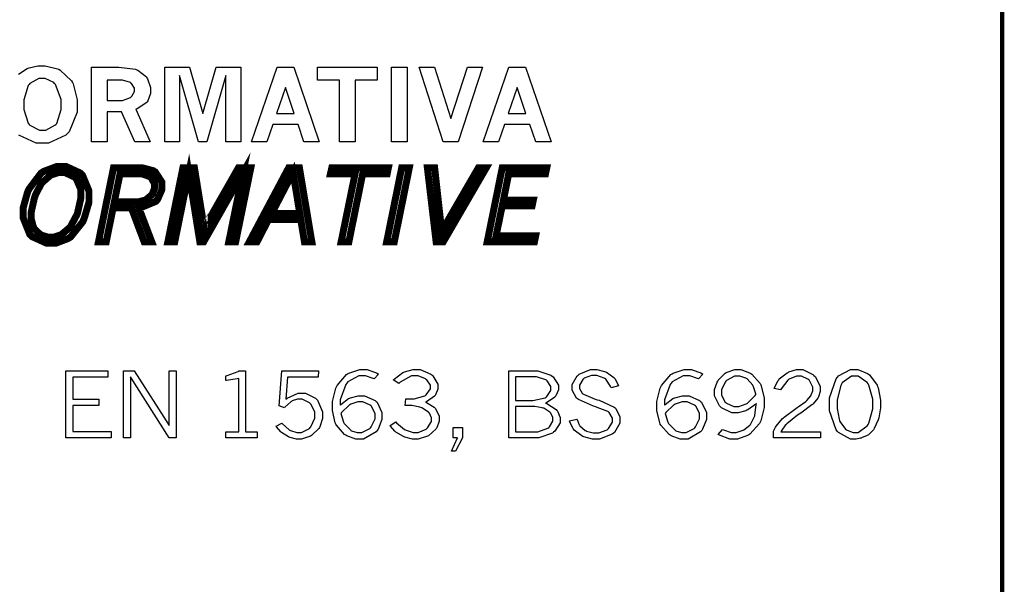
# Model space of a CAD drawing. Extents: x 0.5 to 12.5, y 0.5 to 7.9.
# Drawn here: x 10.4 to 11.2, y 1.9 to 2.4 of the extents above; entities that cross this region are included whole.
import ezdxf

# ---------------------------------------------------------------- set-up
doc = ezdxf.new("R2010")
doc.units = 0
doc.header["$MEASUREMENT"] = 0

msp = doc.modelspace()

# ---------------------------------------------------------------- linework, layer by layer
at = {"color": 142, "const_width": 0.003472}
msp.add_lwpolyline([(0.466471, 7.16314), (11.2154, 7.16314), (11.2154, 0.652453), (0.466471, 0.652453), (0.466471, 7.16314)], close=True, dxfattribs=at)
at = {"color": 7}
msp.add_lwpolyline([(10.4161, 2.34694), (10.423, 2.35151), (10.4238, 2.35178), (10.4246, 2.35211), (10.4317, 2.35368), (10.4341, 2.35368), (10.4341, 2.35368), (10.4378, 2.35368), (10.4478, 2.35129), (10.4487, 2.35081), (10.4499, 2.35021), (10.4592, 2.34131), (10.4598, 2.34011), (10.4604, 2.33897), (10.4637, 2.32611), (10.4637, 2.32178), (10.4637, 2.31597), (10.4572, 2.29986), (10.4559, 2.2985), (10.4546, 2.29719), (10.4403, 2.29064), (10.4356, 2.29064), (10.4304, 2.29064), (10.4163, 2.29736)], dxfattribs=at)
for points in [[(10.4754, 2.35243), (10.4927, 2.35243), (10.4976, 2.35243), (10.5112, 2.35081), (10.5121, 2.35042), (10.513, 2.3501), (10.5199, 2.34467), (10.5204, 2.34392), (10.5209, 2.34315), (10.5234, 2.33589), (10.5234, 2.33344), (10.5234, 2.33122), (10.5212, 2.32503), (10.5207, 2.32443), (10.5202, 2.32383), (10.5125, 2.31879), (10.5114, 2.31836), (10.523, 2.29178), (10.5105, 2.29178), (10.4997, 2.31614), (10.488, 2.31614), (10.488, 2.29178), (10.4754, 2.29178), (10.4754, 2.35243)], [(10.535, 2.35243), (10.555, 2.35243), (10.5658, 2.31483), (10.5766, 2.35243), (10.5966, 2.35243), (10.5966, 2.29178), (10.5846, 2.29178), (10.5846, 2.34576), (10.569, 2.29178), (10.5624, 2.29178), (10.5469, 2.34576), (10.5469, 2.29178), (10.535, 2.29178), (10.535, 2.35243)], [(10.6261, 2.35243), (10.6397, 2.35243), (10.6604, 2.29178), (10.648, 2.29178), (10.6432, 2.30599), (10.6227, 2.30599), (10.6178, 2.29178), (10.6054, 2.29178), (10.6261, 2.35243)], [(10.659, 2.35243), (10.7076, 2.35243), (10.7076, 2.34196), (10.6895, 2.34196), (10.6895, 2.29178), (10.6769, 2.29178), (10.6769, 2.34196), (10.659, 2.34196), (10.659, 2.35243)], [(10.7192, 2.35243), (10.7318, 2.35243), (10.7318, 2.29178), (10.7192, 2.29178), (10.7192, 2.35243)], [(10.7416, 2.35243), (10.754, 2.35243), (10.7674, 2.31071), (10.7809, 2.35243), (10.7931, 2.35243), (10.7734, 2.29178), (10.7612, 2.29178), (10.7416, 2.35243)], [(10.8144, 2.35243), (10.828, 2.35243), (10.8488, 2.29178), (10.8364, 2.29178), (10.8315, 2.30599), (10.811, 2.30599), (10.8062, 2.29178), (10.7937, 2.29178), (10.8144, 2.35243)], [(10.4353, 2.34326), (10.4326, 2.34326), (10.4253, 2.33919), (10.4246, 2.33832), (10.4239, 2.33751), (10.4204, 2.32596), (10.4204, 2.3221), (10.4204, 2.31808), (10.4239, 2.30692), (10.4246, 2.30604), (10.4253, 2.30528), (10.4331, 2.30122), (10.4357, 2.30122), (10.4383, 2.30122), (10.4456, 2.30528), (10.4463, 2.30604), (10.4471, 2.30686), (10.4506, 2.31825), (10.4506, 2.322), (10.4506, 2.32633), (10.4462, 2.33854), (10.4454, 2.33936), (10.4447, 2.34), (10.4377, 2.34326), (10.4353, 2.34326)], [(10.488, 2.3419), (10.488, 2.32547), (10.4982, 2.32547), (10.5005, 2.32547), (10.507, 2.32796), (10.5077, 2.32844), (10.5081, 2.32883), (10.5102, 2.33274), (10.5102, 2.33399), (10.5102, 2.33539), (10.5078, 2.33925), (10.5074, 2.33963), (10.5069, 2.34), (10.5004, 2.3419), (10.4982, 2.3419), (10.488, 2.3419)], [(10.6329, 2.33604), (10.6256, 2.31483), (10.6401, 2.31483), (10.6329, 2.33604)], [(10.8212, 2.33604), (10.8139, 2.31483), (10.8284, 2.31483), (10.8212, 2.33604)], [(10.443, 2.20947), (10.4388, 2.20947), (10.4272, 2.21474), (10.4262, 2.21576), (10.4251, 2.21685), (10.4199, 2.22982), (10.4199, 2.2341), (10.4199, 2.23856), (10.4232, 2.25037), (10.4238, 2.25185), (10.4246, 2.25358), (10.4342, 2.26628), (10.4354, 2.26704), (10.4365, 2.26785), (10.4471, 2.27181), (10.4506, 2.27181), (10.4547, 2.27181), (10.466, 2.2666), (10.4671, 2.26551), (10.4681, 2.26449), (10.4733, 2.2519), (10.4733, 2.24767), (10.4733, 2.24283), (10.4695, 2.22993), (10.4688, 2.22825), (10.468, 2.22661), (10.4585, 2.21468), (10.4574, 2.21392), (10.4562, 2.21322), (10.4463, 2.20947), (10.443, 2.20947)], [(10.4422, 2.21431), (10.4443, 2.21431), (10.45, 2.21615), (10.4507, 2.21647), (10.4513, 2.21685), (10.4574, 2.222), (10.458, 2.22265), (10.4585, 2.22336), (10.4632, 2.23215), (10.4637, 2.23318), (10.4641, 2.2346), (10.4667, 2.24615), (10.4667, 2.25), (10.4667, 2.25315), (10.463, 2.26178), (10.4623, 2.26247), (10.4615, 2.26324), (10.4536, 2.26693), (10.451, 2.26693), (10.4488, 2.26693), (10.4432, 2.26519), (10.4425, 2.26481), (10.4418, 2.26449), (10.4357, 2.25917), (10.4351, 2.25846), (10.4345, 2.25782), (10.4297, 2.24864), (10.4294, 2.24744), (10.4289, 2.2461), (10.4264, 2.23503), (10.4264, 2.23128), (10.4264, 2.229), (10.4281, 2.22265), (10.4285, 2.222), (10.4288, 2.22136), (10.4337, 2.21653), (10.4343, 2.21619), (10.4349, 2.21593), (10.4404, 2.21431), (10.4422, 2.21431)], [(10.4932, 2.27067), (10.5138, 2.27067), (10.5169, 2.27067), (10.5254, 2.26844), (10.5262, 2.26796), (10.5272, 2.26731), (10.5326, 2.25896), (10.5326, 2.25612), (10.5326, 2.25319), (10.5291, 2.24517), (10.5284, 2.24431), (10.5277, 2.24349), (10.5155, 2.23839), (10.5138, 2.23817), (10.5243, 2.21061), (10.5181, 2.21061), (10.5077, 2.23817), (10.4929, 2.23817), (10.4873, 2.21061), (10.481, 2.21061), (10.4932, 2.27067)], [(10.4985, 2.26579), (10.4939, 2.243), (10.5108, 2.243), (10.5129, 2.243), (10.5182, 2.24425), (10.5189, 2.24447), (10.5195, 2.24474), (10.5242, 2.24869), (10.5246, 2.24918), (10.5249, 2.24972), (10.5266, 2.25435), (10.5266, 2.25586), (10.5266, 2.25765), (10.5239, 2.26258), (10.5234, 2.26303), (10.5228, 2.26351), (10.5165, 2.26579), (10.5144, 2.26579), (10.4985, 2.26579)], [(10.5496, 2.27067), (10.559, 2.27067), (10.5648, 2.23465), (10.5661, 2.22672), (10.5662, 2.22629), (10.5668, 2.22168), (10.5668, 2.22119), (10.5675, 2.2226), (10.5745, 2.23519), (10.5751, 2.23628), (10.5947, 2.27067), (10.6048, 2.27067), (10.5925, 2.21061), (10.5869, 2.21061), (10.5983, 2.26654), (10.5665, 2.21061), (10.5634, 2.21061), (10.5544, 2.26654), (10.543, 2.21061), (10.5374, 2.21061), (10.5496, 2.27067)], [(10.6355, 2.27067), (10.6443, 2.27067), (10.6544, 2.21061), (10.6484, 2.21061), (10.6454, 2.22868), (10.6192, 2.22868), (10.6099, 2.21061), (10.6036, 2.21061), (10.6355, 2.27067)], [(10.6391, 2.26693), (10.6218, 2.23372), (10.6446, 2.23372), (10.6391, 2.26693)], [(10.6706, 2.27067), (10.7166, 2.27067), (10.7156, 2.26579), (10.6957, 2.26579), (10.6845, 2.21061), (10.6782, 2.21061), (10.6895, 2.26579), (10.6695, 2.26579), (10.6706, 2.27067)], [(10.7274, 2.27067), (10.7336, 2.27067), (10.7214, 2.21061), (10.7152, 2.21061), (10.7274, 2.27067)], [(10.7483, 2.27067), (10.7542, 2.27067), (10.7599, 2.21924), (10.7897, 2.27067), (10.7961, 2.27067), (10.7612, 2.21061), (10.7554, 2.21061), (10.7483, 2.27067)], [(10.8091, 2.27067), (10.8453, 2.27067), (10.8443, 2.2659), (10.8144, 2.2659), (10.8101, 2.24451), (10.8344, 2.24451), (10.8334, 2.23975), (10.8091, 2.23975), (10.8041, 2.21539), (10.8363, 2.21539), (10.8353, 2.21061), (10.7969, 2.21061), (10.8091, 2.27067)]]:
    msp.add_lwpolyline(points, close=True, dxfattribs=at)
at = {"color": 7, "const_width": 0.005681}
for points in [[(10.5496, 2.27067), (10.559, 2.27067), (10.5648, 2.23465), (10.5661, 2.22672), (10.5662, 2.22629), (10.5668, 2.22168), (10.5668, 2.22119), (10.5675, 2.2226), (10.5745, 2.23519), (10.5751, 2.23628), (10.5947, 2.27067), (10.6048, 2.27067), (10.5925, 2.21061), (10.5869, 2.21061), (10.5983, 2.26654), (10.5665, 2.21061), (10.5634, 2.21061), (10.5544, 2.26654), (10.543, 2.21061), (10.5374, 2.21061), (10.5496, 2.27067)], [(10.443, 2.20947), (10.4388, 2.20947), (10.4272, 2.21474), (10.4262, 2.21576), (10.4251, 2.21685), (10.4199, 2.22982), (10.4199, 2.2341), (10.4199, 2.23856), (10.4232, 2.25037), (10.4238, 2.25185), (10.4246, 2.25358), (10.4342, 2.26628), (10.4354, 2.26704), (10.4365, 2.26785), (10.4471, 2.27181), (10.4506, 2.27181), (10.4547, 2.27181), (10.466, 2.2666), (10.4671, 2.26551), (10.4681, 2.26449), (10.4733, 2.2519), (10.4733, 2.24767), (10.4733, 2.24283), (10.4695, 2.22993), (10.4688, 2.22825), (10.468, 2.22661), (10.4585, 2.21468), (10.4574, 2.21392), (10.4562, 2.21322), (10.4463, 2.20947), (10.443, 2.20947)], [(10.4932, 2.27067), (10.5138, 2.27067), (10.5169, 2.27067), (10.5254, 2.26844), (10.5262, 2.26796), (10.5272, 2.26731), (10.5326, 2.25896), (10.5326, 2.25612), (10.5326, 2.25319), (10.5291, 2.24517), (10.5284, 2.24431), (10.5277, 2.24349), (10.5155, 2.23839), (10.5138, 2.23817), (10.5243, 2.21061), (10.5181, 2.21061), (10.5077, 2.23817), (10.4929, 2.23817), (10.4873, 2.21061), (10.481, 2.21061), (10.4932, 2.27067)], [(10.6355, 2.27067), (10.6443, 2.27067), (10.6544, 2.21061), (10.6484, 2.21061), (10.6454, 2.22868), (10.6192, 2.22868), (10.6099, 2.21061), (10.6036, 2.21061), (10.6355, 2.27067)], [(10.6391, 2.26693), (10.6218, 2.23372), (10.6446, 2.23372), (10.6391, 2.26693)], [(10.6706, 2.27067), (10.7166, 2.27067), (10.7156, 2.26579), (10.6957, 2.26579), (10.6845, 2.21061), (10.6782, 2.21061), (10.6895, 2.26579), (10.6695, 2.26579), (10.6706, 2.27067)], [(10.7274, 2.27067), (10.7336, 2.27067), (10.7214, 2.21061), (10.7152, 2.21061), (10.7274, 2.27067)], [(10.7483, 2.27067), (10.7542, 2.27067), (10.7599, 2.21924), (10.7897, 2.27067), (10.7961, 2.27067), (10.7612, 2.21061), (10.7554, 2.21061), (10.7483, 2.27067)], [(10.8091, 2.27067), (10.8453, 2.27067), (10.8443, 2.2659), (10.8144, 2.2659), (10.8101, 2.24451), (10.8344, 2.24451), (10.8334, 2.23975), (10.8091, 2.23975), (10.8041, 2.21539), (10.8363, 2.21539), (10.8353, 2.21061), (10.7969, 2.21061), (10.8091, 2.27067)], [(10.4422, 2.21431), (10.4443, 2.21431), (10.45, 2.21615), (10.4507, 2.21647), (10.4513, 2.21685), (10.4574, 2.222), (10.458, 2.22265), (10.4585, 2.22336), (10.4632, 2.23215), (10.4637, 2.23318), (10.4641, 2.2346), (10.4667, 2.24615), (10.4667, 2.25), (10.4667, 2.25315), (10.463, 2.26178), (10.4623, 2.26247), (10.4615, 2.26324), (10.4536, 2.26693), (10.451, 2.26693), (10.4488, 2.26693), (10.4432, 2.26519), (10.4425, 2.26481), (10.4418, 2.26449), (10.4357, 2.25917), (10.4351, 2.25846), (10.4345, 2.25782), (10.4297, 2.24864), (10.4294, 2.24744), (10.4289, 2.2461), (10.4264, 2.23503), (10.4264, 2.23128), (10.4264, 2.229), (10.4281, 2.22265), (10.4285, 2.222), (10.4288, 2.22136), (10.4337, 2.21653), (10.4343, 2.21619), (10.4349, 2.21593), (10.4404, 2.21431), (10.4422, 2.21431)], [(10.4985, 2.26579), (10.4939, 2.243), (10.5108, 2.243), (10.5129, 2.243), (10.5182, 2.24425), (10.5189, 2.24447), (10.5195, 2.24474), (10.5242, 2.24869), (10.5246, 2.24918), (10.5249, 2.24972), (10.5266, 2.25435), (10.5266, 2.25586), (10.5266, 2.25765), (10.5239, 2.26258), (10.5234, 2.26303), (10.5228, 2.26351), (10.5165, 2.26579), (10.5144, 2.26579), (10.4985, 2.26579)]]:
    msp.add_lwpolyline(points, close=True, dxfattribs=at)
at = {"color": 0}
for points in [[(10.4546, 2.10568), (10.4886, 2.10568), (10.4886, 2.10053), (10.4602, 2.10053), (10.4602, 2.08279), (10.4813, 2.08279), (10.4813, 2.07758), (10.4602, 2.07758), (10.4602, 2.05658), (10.4913, 2.05658), (10.4913, 2.05138), (10.4546, 2.05138), (10.4546, 2.10568)], [(10.5013, 2.10568), (10.5101, 2.10568), (10.5385, 2.06131), (10.5385, 2.10568), (10.5441, 2.10568), (10.5441, 2.05138), (10.5385, 2.05138), (10.5069, 2.10097), (10.5069, 2.05138), (10.5013, 2.05138), (10.5013, 2.10568)], [(10.5951, 2.10568), (10.6006, 2.10568), (10.6006, 2.0561), (10.6099, 2.0561), (10.6099, 2.05138), (10.5846, 2.05138), (10.5846, 2.0561), (10.5951, 2.0561), (10.5951, 2.09956), (10.5938, 2.09928), (10.5851, 2.09793), (10.5846, 2.09787), (10.5846, 2.10183), (10.5857, 2.102), (10.5944, 2.10519), (10.5951, 2.10568)], [(10.63, 2.10568), (10.6599, 2.10568), (10.6596, 2.10053), (10.6346, 2.10053), (10.6332, 2.08268), (10.6343, 2.08356), (10.6432, 2.08768), (10.6462, 2.08768), (10.6492, 2.08768), (10.6573, 2.08356), (10.6582, 2.08268), (10.659, 2.08188), (10.663, 2.07249), (10.663, 2.06933), (10.663, 2.06694), (10.6609, 2.06039), (10.6605, 2.05962), (10.66, 2.05892), (10.6541, 2.05322), (10.6534, 2.05279), (10.6526, 2.0524), (10.6461, 2.05035), (10.6439, 2.05035), (10.6419, 2.05035), (10.6367, 2.05171), (10.6361, 2.05192), (10.6354, 2.05219), (10.6298, 2.05556), (10.6294, 2.05593), (10.6291, 2.05626), (10.6256, 2.06039), (10.6253, 2.06087), (10.63, 2.06332), (10.6305, 2.06267), (10.6361, 2.05783), (10.6366, 2.05751), (10.6371, 2.05724), (10.6421, 2.05578), (10.6438, 2.05578), (10.6461, 2.05578), (10.6525, 2.05903), (10.6531, 2.05962), (10.6537, 2.06028), (10.6568, 2.06739), (10.6568, 2.06972), (10.6568, 2.07206), (10.6538, 2.07844), (10.6532, 2.07904), (10.6526, 2.07964), (10.6465, 2.08263), (10.6445, 2.08263), (10.6428, 2.08263), (10.6383, 2.08128), (10.6379, 2.08094), (10.6374, 2.08068), (10.6325, 2.07628), (10.6321, 2.07568), (10.6278, 2.07731), (10.63, 2.10568)], [(10.6775, 2.07785), (10.678, 2.07844), (10.6842, 2.08317), (10.6849, 2.0835), (10.6857, 2.08388), (10.6921, 2.0855), (10.6942, 2.0855), (10.6973, 2.0855), (10.7058, 2.08171), (10.7066, 2.08094), (10.7074, 2.08018), (10.7114, 2.07189), (10.7114, 2.06907), (10.7114, 2.06619), (10.7082, 2.05826), (10.7076, 2.0574), (10.7067, 2.05626), (10.6965, 2.05035), (10.693, 2.05035), (10.6902, 2.05035), (10.6827, 2.0529), (10.6819, 2.05339), (10.681, 2.05393), (10.6744, 2.06158), (10.6739, 2.06256), (10.6734, 2.06358), (10.6711, 2.07351), (10.6711, 2.07682), (10.6711, 2.08083), (10.6738, 2.09158), (10.6744, 2.09278), (10.6749, 2.09397), (10.6826, 2.10281), (10.6835, 2.10335), (10.6845, 2.10394), (10.6933, 2.10672), (10.6962, 2.10672), (10.6993, 2.10672), (10.7075, 2.10379), (10.7085, 2.10319), (10.7051, 2.09924), (10.7042, 2.09967), (10.6979, 2.10161), (10.6959, 2.10161), (10.6925, 2.10161), (10.6837, 2.09674), (10.6828, 2.09576), (10.6819, 2.09478), (10.6775, 2.08208), (10.6775, 2.07785)], [(10.7206, 2.09836), (10.7212, 2.09907), (10.7283, 2.10428), (10.7291, 2.1046), (10.7298, 2.10499), (10.7368, 2.10672), (10.7391, 2.10672), (10.7423, 2.10672), (10.7511, 2.10314), (10.752, 2.10243), (10.7528, 2.10172), (10.7569, 2.09489), (10.7569, 2.09256), (10.7569, 2.09087), (10.7549, 2.08621), (10.7545, 2.08567), (10.7541, 2.08512), (10.7477, 2.08057), (10.7468, 2.08018), (10.7476, 2.07992), (10.7538, 2.07617), (10.7543, 2.07568), (10.7549, 2.07503), (10.758, 2.06885), (10.758, 2.06679), (10.758, 2.06483), (10.7559, 2.05957), (10.7555, 2.05892), (10.7551, 2.05826), (10.7492, 2.05306), (10.7484, 2.05268), (10.7477, 2.05231), (10.7407, 2.05035), (10.7383, 2.05035), (10.7361, 2.05035), (10.7301, 2.05176), (10.7295, 2.05203), (10.7288, 2.05231), (10.7227, 2.05604), (10.7222, 2.05647), (10.7218, 2.05681), (10.7184, 2.06076), (10.7181, 2.06125), (10.7227, 2.06424), (10.7232, 2.06353), (10.7298, 2.05817), (10.7305, 2.05778), (10.7311, 2.05746), (10.7367, 2.05572), (10.7385, 2.05572), (10.7408, 2.05572), (10.7472, 2.05843), (10.7479, 2.05897), (10.7485, 2.05951), (10.7517, 2.06467), (10.7517, 2.06635), (10.7517, 2.06771), (10.7499, 2.07129), (10.7496, 2.07172), (10.7492, 2.07221), (10.7438, 2.07579), (10.743, 2.07607), (10.7422, 2.07633), (10.7357, 2.07764), (10.7336, 2.07764), (10.7327, 2.07764), (10.7306, 2.07753), (10.7302, 2.07747), (10.7307, 2.08296), (10.7345, 2.08296), (10.7376, 2.08296), (10.7462, 2.08535), (10.7468, 2.08583), (10.7474, 2.08632), (10.7507, 2.09104), (10.7507, 2.09256), (10.7507, 2.09412), (10.7479, 2.09842), (10.7473, 2.09885), (10.7467, 2.09933), (10.7407, 2.10161), (10.7387, 2.10161), (10.7353, 2.10161), (10.7262, 2.09651), (10.7252, 2.09549), (10.7206, 2.09836)], [(10.8145, 2.10568), (10.8342, 2.10568), (10.8381, 2.10568), (10.8487, 2.10221), (10.8496, 2.10151), (10.8505, 2.10086), (10.8548, 2.09418), (10.8548, 2.09196), (10.8548, 2.09022), (10.8527, 2.0855), (10.8522, 2.0849), (10.8518, 2.08436), (10.8452, 2.07981), (10.8443, 2.07943), (10.8453, 2.0791), (10.8529, 2.07422), (10.8534, 2.07362), (10.8539, 2.07303), (10.8563, 2.06782), (10.8563, 2.06603), (10.8563, 2.06353), (10.8518, 2.05664), (10.8509, 2.05587), (10.8499, 2.05518), (10.8389, 2.05138), (10.8353, 2.05138), (10.8145, 2.05138), (10.8145, 2.10568)], [(10.8698, 2.06662), (10.87, 2.06614), (10.8717, 2.06201), (10.872, 2.06168), (10.8723, 2.06119), (10.8766, 2.05735), (10.8772, 2.05701), (10.8777, 2.05675), (10.8831, 2.05528), (10.885, 2.05528), (10.8875, 2.05528), (10.8944, 2.05789), (10.895, 2.05838), (10.8956, 2.05892), (10.8987, 2.06407), (10.8987, 2.06575), (10.8987, 2.06743), (10.8959, 2.07189), (10.8954, 2.07232), (10.895, 2.07269), (10.8864, 2.07611), (10.8851, 2.07644), (10.8834, 2.07693), (10.871, 2.08236), (10.8703, 2.08296), (10.8695, 2.08361), (10.8659, 2.08996), (10.8659, 2.09207), (10.8659, 2.09467), (10.87, 2.10167), (10.8708, 2.10238), (10.8716, 2.10314), (10.8808, 2.10672), (10.8838, 2.10672), (10.8861, 2.10672), (10.8923, 2.10531), (10.8931, 2.10499), (10.8938, 2.10471), (10.8998, 2.10047), (10.9003, 2.09987), (10.9006, 2.0995), (10.9033, 2.09435), (10.9035, 2.09369), (10.8977, 2.09201), (10.8974, 2.09283), (10.8932, 2.09901), (10.8926, 2.09944), (10.8919, 2.09987), (10.8859, 2.102), (10.8839, 2.102), (10.8817, 2.102), (10.8758, 2.09972), (10.8753, 2.09924), (10.8747, 2.09879), (10.872, 2.09424), (10.872, 2.09272), (10.872, 2.09136), (10.8742, 2.08763), (10.8747, 2.08718), (10.8751, 2.08681), (10.8847, 2.08268), (10.8862, 2.08225), (10.888, 2.08182), (10.9001, 2.07628), (10.9008, 2.07563), (10.9015, 2.07503), (10.9048, 2.06836), (10.9048, 2.06608), (10.9048, 2.06332), (10.9003, 2.05572), (10.8994, 2.05496), (10.8985, 2.05419), (10.8883, 2.05035), (10.885, 2.05035), (10.8824, 2.05035), (10.8754, 2.05214), (10.8747, 2.05246), (10.8739, 2.05285), (10.8676, 2.05767), (10.8671, 2.05826), (10.8668, 2.05871), (10.864, 2.06446), (10.8638, 2.06515), (10.8698, 2.06662)], [(10.9411, 2.07785), (10.9416, 2.07844), (10.9478, 2.08317), (10.9486, 2.0835), (10.9493, 2.08388), (10.9557, 2.0855), (10.9578, 2.0855), (10.9609, 2.0855), (10.9694, 2.08171), (10.9702, 2.08094), (10.971, 2.08018), (10.975, 2.07189), (10.975, 2.06907), (10.975, 2.06619), (10.9718, 2.05826), (10.9712, 2.0574), (10.9703, 2.05626), (10.9601, 2.05035), (10.9567, 2.05035), (10.9538, 2.05035), (10.9463, 2.0529), (10.9455, 2.05339), (10.9447, 2.05393), (10.938, 2.06158), (10.9376, 2.06256), (10.9371, 2.06358), (10.9347, 2.07351), (10.9347, 2.07682), (10.9347, 2.08083), (10.9374, 2.09158), (10.938, 2.09278), (10.9385, 2.09397), (10.9462, 2.10281), (10.9472, 2.10335), (10.9481, 2.10394), (10.9569, 2.10672), (10.9598, 2.10672), (10.9629, 2.10672), (10.9711, 2.10379), (10.9721, 2.10319), (10.9687, 2.09924), (10.9678, 2.09967), (10.9615, 2.10161), (10.9595, 2.10161), (10.9562, 2.10161), (10.9473, 2.09674), (10.9464, 2.09576), (10.9455, 2.09478), (10.9411, 2.08208), (10.9411, 2.07785)], [(11.0157, 2.07926), (11.0151, 2.07867), (11.0086, 2.074), (11.0079, 2.07368), (11.0072, 2.07335), (11.0008, 2.07172), (10.9986, 2.07172), (10.9956, 2.07172), (10.9874, 2.07568), (10.9866, 2.07644), (10.9858, 2.07726), (10.9817, 2.08544), (10.9817, 2.08817), (10.9817, 2.0905), (10.9838, 2.09663), (10.9843, 2.09739), (10.9847, 2.09814), (10.9903, 2.10389), (10.991, 2.10428), (10.9918, 2.10471), (10.9981, 2.10672), (11.0003, 2.10672), (11.0029, 2.10672), (11.0101, 2.10422), (11.0111, 2.10368), (11.0119, 2.10319), (11.0187, 2.09554), (11.0192, 2.09451), (11.0196, 2.09347), (11.0221, 2.08344), (11.0221, 2.08008), (11.0221, 2.07611), (11.0192, 2.06526), (11.0187, 2.06407), (11.0181, 2.06293), (11.0104, 2.05425), (11.0095, 2.05365), (11.0085, 2.05311), (11.0002, 2.05035), (10.9974, 2.05035), (10.9942, 2.05035), (10.9857, 2.05344), (10.9846, 2.05404), (10.9881, 2.05817), (10.9888, 2.05778), (10.9952, 2.05572), (10.9974, 2.05572), (10.9992, 2.05572), (11.0042, 2.05718), (11.0048, 2.05746), (11.0054, 2.05778), (11.0104, 2.06174), (11.0108, 2.06222), (11.0112, 2.06278), (11.0141, 2.06853), (11.0143, 2.06917), (11.0145, 2.06982), (11.0156, 2.07824), (11.0157, 2.07926)], [(11.0301, 2.09147), (11.0303, 2.09224), (11.0334, 2.09804), (11.0338, 2.09847), (11.0343, 2.09918), (11.0406, 2.10422), (11.0414, 2.10454), (11.0421, 2.10493), (11.0482, 2.10672), (11.0502, 2.10672), (11.0533, 2.10672), (11.0616, 2.10286), (11.0624, 2.10206), (11.0633, 2.10129), (11.0675, 2.09332), (11.0675, 2.09065), (11.0675, 2.08903), (11.0662, 2.08458), (11.066, 2.0841), (11.0657, 2.08365), (11.0618, 2.079), (11.0612, 2.0785), (11.0607, 2.07807), (11.0517, 2.0714), (11.0505, 2.07053), (11.0492, 2.06967), (11.0403, 2.06282), (11.0398, 2.06228), (11.0392, 2.06179), (11.0357, 2.05669), (11.0355, 2.05615), (11.0677, 2.05615), (11.0677, 2.05138), (11.0296, 2.05138), (11.0296, 2.05572), (11.0296, 2.05681), (11.031, 2.05957), (11.0313, 2.06), (11.0316, 2.06071), (11.0369, 2.06694), (11.0376, 2.06754), (11.0383, 2.06814), (11.0476, 2.07519), (11.0489, 2.07601), (11.0497, 2.07661), (11.0558, 2.08094), (11.0562, 2.08122), (11.0566, 2.08165), (11.0599, 2.08556), (11.0601, 2.08594), (11.0603, 2.08632), (11.0614, 2.08957), (11.0614, 2.09065), (11.0614, 2.09261), (11.0587, 2.09793), (11.0582, 2.09842), (11.0576, 2.09896), (11.0522, 2.10157), (11.0504, 2.10157), (11.0482, 2.10157), (11.0424, 2.09912), (11.0418, 2.09864), (11.0412, 2.09819), (11.0357, 2.09115), (11.0353, 2.09022), (11.0301, 2.09147)], [(11.0956, 2.05035), (11.0921, 2.05035), (11.0825, 2.05556), (11.0816, 2.05658), (11.0805, 2.05783), (11.075, 2.07319), (11.075, 2.07829), (11.075, 2.08388), (11.0805, 2.09933), (11.0817, 2.10058), (11.0825, 2.10161), (11.0922, 2.10672), (11.0954, 2.10672), (11.0982, 2.10672), (11.106, 2.10368), (11.1068, 2.10303), (11.1076, 2.10243), (11.1137, 2.09403), (11.1141, 2.09293), (11.1145, 2.09185), (11.1164, 2.08188), (11.1164, 2.0785), (11.1164, 2.07557), (11.1151, 2.06771), (11.1149, 2.06679), (11.1146, 2.06592), (11.1114, 2.05881), (11.1111, 2.05826), (11.1107, 2.05778), (11.1067, 2.05376), (11.1062, 2.05344), (11.1058, 2.05317), (11.1012, 2.05122), (11.1008, 2.05106), (11.1003, 2.05094), (11.0967, 2.05035), (11.0956, 2.05035)], [(10.82, 2.10092), (10.82, 2.08154), (10.8305, 2.08154), (10.834, 2.08154), (10.844, 2.08393), (10.8447, 2.08442), (10.8453, 2.0849), (10.8486, 2.08979), (10.8486, 2.09136), (10.8486, 2.09304), (10.8457, 2.09765), (10.8451, 2.0981), (10.8445, 2.09858), (10.837, 2.10092), (10.8345, 2.10092), (10.82, 2.10092)], [(11.0153, 2.08643), (11.0151, 2.08712), (11.0133, 2.09289), (11.0131, 2.09332), (11.0128, 2.09403), (11.0081, 2.09918), (11.0076, 2.0995), (11.007, 2.09987), (11.0021, 2.10157), (11.0005, 2.10157), (10.998, 2.10157), (10.9913, 2.09804), (10.9908, 2.09733), (10.9902, 2.09668), (10.9874, 2.09039), (10.9874, 2.08826), (10.9874, 2.08621), (10.9901, 2.08051), (10.9907, 2.07997), (10.9913, 2.07949), (10.9973, 2.07676), (10.9993, 2.07676), (11.0015, 2.07676), (11.0074, 2.07883), (11.0081, 2.07921), (11.0087, 2.07964), (11.0148, 2.08567), (11.0153, 2.08643)], [(11.0958, 2.05572), (11.0985, 2.05572), (11.1058, 2.06114), (11.1065, 2.06218), (11.1071, 2.06326), (11.1102, 2.07482), (11.1102, 2.07861), (11.1102, 2.08279), (11.1071, 2.09412), (11.1065, 2.09517), (11.1058, 2.09625), (11.0983, 2.10157), (11.0958, 2.10157), (11.093, 2.10157), (11.0854, 2.09614), (11.0848, 2.09506), (11.0842, 2.09397), (11.0812, 2.08231), (11.0812, 2.0784), (11.0812, 2.07519), (11.0829, 2.06646), (11.0833, 2.06554), (11.0836, 2.06467), (11.0882, 2.05826), (11.0888, 2.05789), (11.0894, 2.05757), (11.0942, 2.05572), (11.0958, 2.05572)], [(10.678, 2.07118), (10.6781, 2.07042), (10.6801, 2.06401), (10.6803, 2.06353), (10.6807, 2.06287), (10.6857, 2.05778), (10.6862, 2.0574), (10.6867, 2.05713), (10.6913, 2.05578), (10.6928, 2.05578), (10.695, 2.05578), (10.7014, 2.05897), (10.702, 2.05957), (10.7026, 2.06022), (10.7058, 2.06685), (10.7058, 2.06901), (10.7058, 2.07113), (10.703, 2.07682), (10.7025, 2.07731), (10.7019, 2.07785), (10.6958, 2.08051), (10.6938, 2.08051), (10.6917, 2.08051), (10.686, 2.07861), (10.6853, 2.07818), (10.6846, 2.07781), (10.6785, 2.072), (10.678, 2.07118)], [(10.9416, 2.07118), (10.9417, 2.07042), (10.9437, 2.06401), (10.944, 2.06353), (10.9443, 2.06287), (10.9493, 2.05778), (10.9499, 2.0574), (10.9503, 2.05713), (10.9549, 2.05578), (10.9564, 2.05578), (10.9587, 2.05578), (10.965, 2.05897), (10.9657, 2.05957), (10.9663, 2.06022), (10.9695, 2.06685), (10.9695, 2.06901), (10.9695, 2.07113), (10.9666, 2.07682), (10.9661, 2.07731), (10.9655, 2.07785), (10.9594, 2.08051), (10.9574, 2.08051), (10.9553, 2.08051), (10.9496, 2.07861), (10.9489, 2.07818), (10.9483, 2.07781), (10.9421, 2.072), (10.9416, 2.07118)], [(10.82, 2.07682), (10.82, 2.05615), (10.8351, 2.05615), (10.8381, 2.05615), (10.8461, 2.05914), (10.8469, 2.05974), (10.8474, 2.06017), (10.8502, 2.06489), (10.8502, 2.06646), (10.8502, 2.06782), (10.8485, 2.07146), (10.8482, 2.07183), (10.8479, 2.07226), (10.843, 2.07531), (10.8424, 2.07553), (10.8417, 2.07574), (10.8356, 2.07682), (10.8335, 2.07682), (10.82, 2.07682)], [(10.7693, 2.05962), (10.7768, 2.05962), (10.7768, 2.05138), (10.7711, 2.04058), (10.7678, 2.04058), (10.7729, 2.05138), (10.7693, 2.05138), (10.7693, 2.05962)]]:
    msp.add_lwpolyline(points, close=True, dxfattribs=at)

doc.saveas('drawing.dxf')
